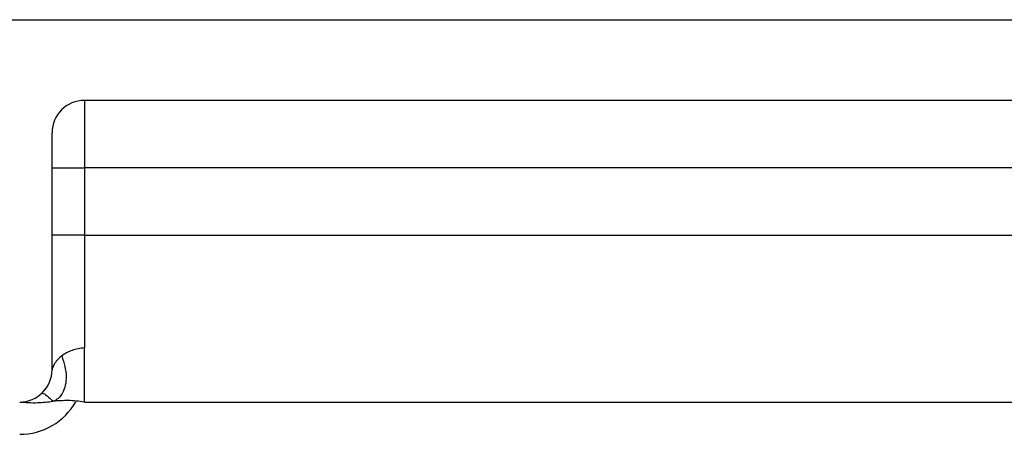
# Model space of a CAD drawing. Units: inches. Extents: x 0.3 to 10.8, y 0.4 to 8.2.
# Drawn here: x 1.1 to 1.5, y 7.5 to 7.7 of the extents above; entities that cross this region are included whole.
import ezdxf

# ---------------------------------------------------------------- set-up
doc = ezdxf.new("R2010")
doc.units = ezdxf.units.IN
doc.header["$MEASUREMENT"] = 0

msp = doc.modelspace()

# ---------------------------------------------------------------- linework, layer by layer
at = {"color": 7, "linetype": 'Continuous', "lineweight": 25}
for p, q in [((0.609508733, 7.6965914298), (1.953008733, 7.6965914298)), ((1.953008733, 7.6590914298), (1.099508733, 7.6590914298)), ((1.099508733, 7.6590914298), (1.099508733, 7.6278414298)), ((1.084508733, 7.5340914298), (1.084508733, 7.6440914298)), ((1.084508733, 7.6278414298), (1.099508733, 7.6278414298)), ((1.099508733, 7.6278414298), (1.099508733, 7.5965914298)), ((1.099508733, 7.5965914298), (1.084508733, 7.5965914298)), ((1.099508733, 7.5965914298), (1.099508733, 7.544226565)), ((1.099508733, 7.5190914298), (1.953008733, 7.5190914298))]:
    msp.add_line(p, q, dxfattribs=at)
at = {"color": 8, "linetype": 'Continuous', "lineweight": 25}
for p, q in [((1.683138939, 7.6278414298), (1.099508733, 7.6278414298)), ((1.099508733, 7.5965914298), (1.6698431274, 7.5965914298))]:
    msp.add_line(p, q, dxfattribs=at)
at = {"color": 7, "linetype": 'Continuous', "lineweight": 25}
for centre, radius, start, end in [((1.099508733, 7.6440914298), 0.0149999999999997, 90, 180), ((1.069508733, 7.5340914298), 0.0150000000000006, 270, 0)]:
    msp.add_arc(centre, radius, start, end, dxfattribs=at)
at = {"color": 8, "linetype": 'Continuous', "lineweight": 25}
msp.add_arc((1.069508733, 7.5340914298), 0.0300000000000002, 270, 330.1955872572, dxfattribs=at)
at = {"color": 7, "linetype": 'Continuous', "lineweight": 25}
for points, knots in [([(1.099508733040876, 7.544226564981807), (1.098543255651646, 7.544124642689455), (1.096612242149628, 7.543920791905497), (1.093830279820508, 7.543133280396026), (1.091231449447602, 7.542034639337335), (1.089773486393685, 7.541028338677833), (1.089044439892358, 7.540525143502123)], [0, 0, 0, 0, 0.2499623765343788, 0.4999399566149613, 0.7499476930475173, 1, 1, 1, 1]), ([(1.089044439892358, 7.540525143502123), (1.088115667294491, 7.539693744786234), (1.086439420369837, 7.538193238048773), (1.085115130937072, 7.536000021660091), (1.084639946547417, 7.534715120331354), (1.084519454487427, 7.534169902460351), (1.084512166371997, 7.53411655914853), (1.084508733040876, 7.534091429846671)], [0, 0, 0, 0, 0.3432478953607957, 0.6194931141529252, 0.8338835897661881, 0.9217448397186605, 1, 1, 1, 1]), ([(1.089044439892358, 7.540525143502123), (1.090030072717328, 7.537244357211629), (1.091972343350419, 7.530779297704636), (1.089136923338356, 7.521306472831143), (1.086610496388612, 7.52014470378228), (1.085068349631867, 7.519435552713822)], [0, 0, 0, 0, 0.2864289166433219, 0.564431763199225, 1, 1, 1, 1]), ([(1.079947117172171, 7.523319237092755), (1.080593057462773, 7.523021448984502), (1.081746538918533, 7.522489676829066), (1.084053338963952, 7.520368769210976), (1.085068349631867, 7.519435552713822)], [0, 0, 0, 0, 0.5599919161042961, 0.9999999999999999, 0.9999999999999999, 0.9999999999999999, 0.9999999999999999]), ([(1.069508733040874, 7.519091429846671), (1.072274165994156, 7.518897989585763), (1.077473204378753, 7.518534320186225), (1.082646700307544, 7.519148202167022), (1.085068349631867, 7.519435552713822)], [0, 0, 0, 0, 0.5319123939294558, 0.9999999999999999, 0.9999999999999999, 0.9999999999999999, 0.9999999999999999]), ([(1.099508733040874, 7.519091429846672), (1.096988673459817, 7.519396914564279), (1.092184840826717, 7.519979241056235), (1.087361430192199, 7.519610740335745), (1.085068349631867, 7.519435552713822)], [0, 0, 0, 0, 0.5245935430167014, 1, 1, 1, 1])]:
    msp.add_open_spline(points, degree=3, knots=knots, dxfattribs=at)
msp.add_open_spline([(1.099508733040874, 7.519091429846672), (1.099508733040877, 7.519410606608335), (1.099508733040883, 7.520048960131661), (1.09950873304088, 7.52521006320747), (1.099508733040882, 7.533028673514578), (1.099508733040878, 7.540493934492732), (1.099508733040876, 7.544226564981807)], degree=3, dxfattribs=at)

doc.saveas('drawing.dxf')
